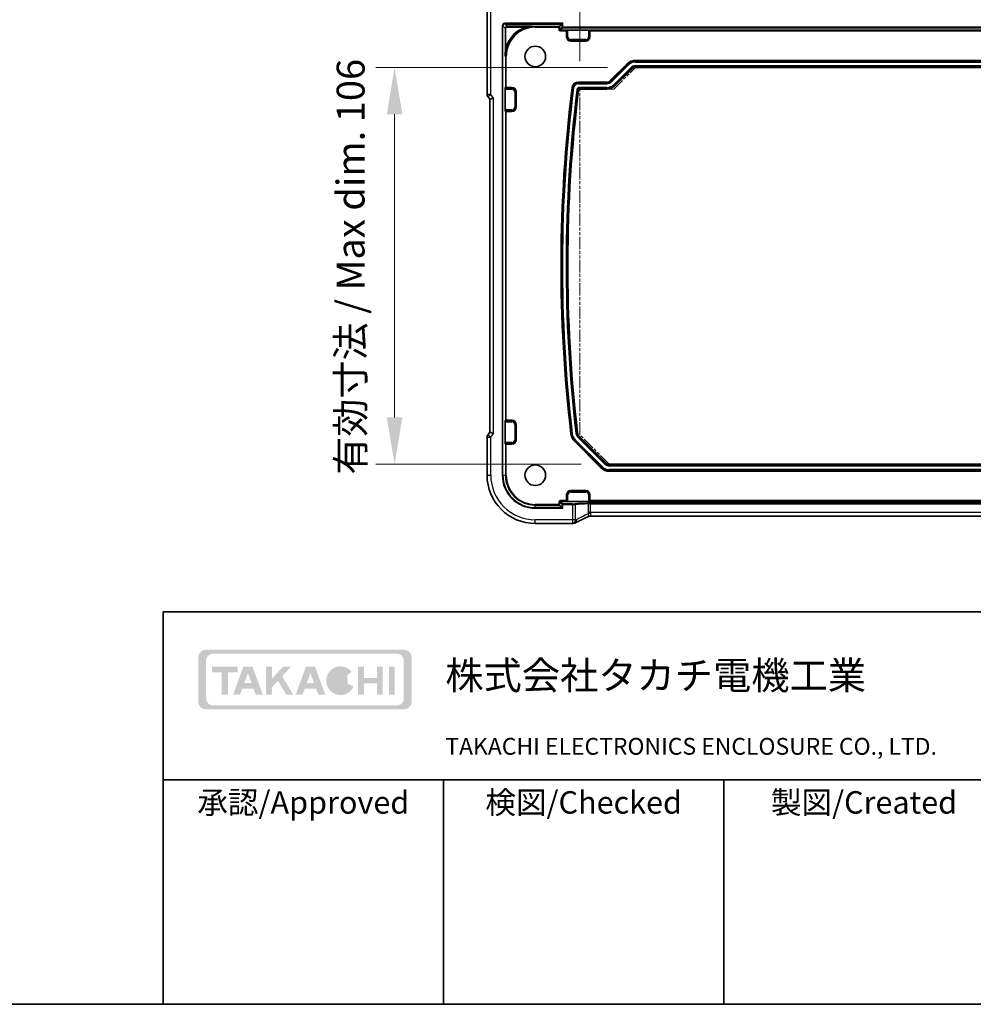
# Model space of a CAD drawing. Units: millimetres. Extents: x 72 to 9106, y 40 to 1445.
# Drawn here: x 8524 to 8779, y 40 to 303 of the extents above; entities that cross this region are included whole.
import ezdxf

# ---------------------------------------------------------------- set-up
doc = ezdxf.new("R2010")
doc.units = ezdxf.units.MM
doc.header["$LTSCALE"] = 5
doc.linetypes.add('DOUBLE_DASH_CHAIN', pattern=[1.2403, 0.6614, -0.0827, 0.1654, -0.0827, 0.1654, -0.0827])
doc.layers.get('Defpoints').update_dxf_attribs({"lineweight": 25})
for name, color, linetype, lineweight in [('Border (ISO)', 7, 'Continuous', 35), ('Dimension (ISO)', 7, 'Continuous', 18), ('Title (ISO)', 7, 'Continuous', 35), ('Visible (ISO)', 7, 'Continuous', 35), ('Visible Narrow (ISO)', 7, 'Continuous', 25), ('有効寸法線', 4, 'DOUBLE_DASH_CHAIN', 18)]:
    doc.layers.add(name, color=color, linetype=linetype, lineweight=lineweight)
doc.layers.add('Hatch (ISO)', color=1, linetype='Continuous', lineweight=18, true_color=0xff0000)
doc.styles.add('Note Text (TK)', font='MS PGothic.ttf')
doc.styles.add('文字スタイル67', font='arial.ttf')
doc.dimstyles.new('Default - Method 1b (TK)', dxfattribs={"dimscale": 5, "dimtxt": 2.5, "dimasz": 2.5, "dimexe": 1, "dimexo": 1.5, "dimgap": 1, "dimtad": 1, "dimtoh": 1, "dimrnd": 1e-08, "dimdsep": 46, "dimtxsty": 'Note Text (TK)', "dimcen": 0.09, "dimdle": 5, "dimclrd": 100, "dimclre": 100, "dimclrt": 7, "dimadec": 1, "dimazin": 1, "dimtfac": 1, "dimtmove": 0, "dimatfit": 3, "dimfxl": 0, "dimtolj": 1, "dimlwd": -1, "dimlwe": -1, "dimarcsym": 0})

# ---------------------------------------------------------------- blocks, each defined once
blk = doc.blocks.new('図面枠 tk図枠')
at = {"layer": 'Border (ISO)'}
blk.add_line((14.5, 8), (405.5, 8), dxfattribs=at)
blk = doc.blocks.new('表題欄 tk表題欄')
at = {"layer": 'Hatch (ISO)'}
h = blk.add_hatch(color=256, dxfattribs=at)
edge = h.paths.add_edge_path(flags=0)
edge.add_arc((95.575, 236.299), 0.596, 270, 360)
edge.add_line((96.171, 236.299), (96.171, 239.711))
edge.add_arc((95.575, 239.711), 0.596, 0, 90)
edge.add_line((95.575, 240.307), (79.137, 240.307))
edge.add_arc((79.137, 239.711), 0.596, 90, 180)
edge.add_line((78.541, 239.711), (78.541, 236.299))
edge.add_arc((79.137, 236.299), 0.596, 180, 270)
edge.add_line((79.137, 235.703), (95.575, 235.703))
edge = h.paths.add_edge_path()
edge.add_line((77.839, 239.956), (77.839, 236.054))
edge.add_arc((78.541, 236.054), 0.702, 180, 270)
edge.add_line((78.541, 235.352), (96.171, 235.352))
edge.add_arc((96.171, 236.054), 0.702, 270, 360)
edge.add_line((96.873, 236.054), (96.873, 239.956))
edge.add_arc((96.171, 239.956), 0.702, 0, 90)
edge.add_line((96.171, 240.658), (78.541, 240.658))
edge.add_arc((78.541, 239.956), 0.702, 90, 180)
for points in [[(79.072, 239.148), (79.072, 238.658), (79.921, 238.658), (79.921, 236.658), (80.508, 236.658), (80.508, 238.658), (81.357, 238.658), (81.357, 239.148)], [(85.684, 236.658), (84.943, 237.892), (84.418, 237.325), (84.418, 236.658), (83.896, 236.658), (83.896, 239.148), (84.418, 239.148), (84.418, 238.099), (85.389, 239.148), (86.107, 239.148), (85.319, 238.297), (86.303, 236.658)], [(92.091, 239.148), (92.091, 236.658), (92.61, 236.658), (92.61, 237.658), (93.769, 237.658), (93.769, 236.658), (94.287, 236.658), (94.287, 239.148), (93.769, 239.148), (93.769, 238.148), (92.61, 238.148), (92.61, 239.148)], [(94.842, 239.148), (94.842, 236.658), (95.364, 236.658), (95.364, 239.148)]]:
    blk.add_hatch(color=256, dxfattribs=at).paths.add_polyline_path(points)
h = blk.add_hatch(color=256, dxfattribs=at)
h.paths.add_polyline_path([(82.59, 237.711), (81.952, 237.711), (82.271, 238.579)], flags=0)
h.paths.add_polyline_path([(82.779, 237.197), (81.764, 237.197), (81.566, 236.658), (80.949, 236.658), (81.863, 239.148), (82.679, 239.148), (83.594, 236.658), (82.977, 236.658)])
h = blk.add_hatch(color=256, dxfattribs=at)
h.paths.add_polyline_path([(87.527, 237.711), (88.165, 237.711), (87.846, 238.579)], flags=0)
h.paths.add_polyline_path([(87.14, 236.658), (87.338, 237.197), (88.354, 237.197), (88.551, 236.658), (89.168, 236.658), (88.254, 239.148), (87.438, 239.148), (86.524, 236.658)])
h = blk.add_hatch(color=256, dxfattribs=at)
edge = h.paths.add_edge_path()
edge.add_arc((90.523, 237.903), 1.273, 38.55054, 336.58202)
edge.add_line((91.691, 237.397), (91.173, 237.622))
edge.add_ellipse((90.523, 237.903), major_axis=(0, -0.8), ratio=0.867347, start_angle=124.65102, end_angle=429.41092, ccw=False)
edge.add_line((91.094, 238.358), (91.519, 238.696))
at = {"layer": 'Title (ISO)'}
for p, q in [((74.709, 244.053), (255.709, 244.053)), ((74.709, 209.053), (74.709, 244.053)), ((74.709, 229.053), (230.709, 229.053)), ((99.709, 229.053), (99.709, 209.053)), ((124.709, 229.053), (124.709, 209.053)), ((255.709, 209.053), (74.709, 209.053))]:
    blk.add_line(p, q, dxfattribs=at)
at = {"layer": 'Title (ISO)', "color": 7, "attachment_point": 4, "line_spacing_factor": 1.5, "style": 'Note Text (TK)'}
for s, insert, char_height in [('株式会社タカチ電機工業', (99.873, 238.053), 2.5), ('\\fArial|b0|i0;\\H1.4986;TAKACHI ELECTRONICS ENCLOSURE CO., LTD.', (99.873, 232.053), 1.4986)]:
    blk.add_mtext(s, dxfattribs=dict(at, insert=insert, char_height=char_height))
at = {"layer": 'Title (ISO)', "color": 1, "true_color": 0xff0000, "char_height": 2, "attachment_point": 5, "line_spacing_factor": 1.5, "style": 'Note Text (TK)'}
for s, insert in [('\\fＭＳ Ｐゴシック|b0|i0;\\H2.0000;承認/Approved', (87.209, 227.053)), ('\\fＭＳ Ｐゴシック|b0|i0;\\H2.0000;検図/Checked', (112.209, 227.053)), ('\\fＭＳ Ｐゴシック|b0|i0;\\H2.0000;製図/Created', (137.209, 227.053))]:
    blk.add_mtext(s, dxfattribs=dict(at, insert=insert))
at = {"layer": 'Title (ISO)', "color": 7}
for tag, p, height, style in [('<品名>_001', (157.524, 235.725), 2.5, 'Note Text (TK)'), ('<Title>_001', (157.448, 230.553), 2, '文字スタイル67'), ('<尺度>_001', (240.382, 222.303), 2.5, 'Note Text (TK)'), ('<ページ_No.>_001', (237.949, 213.303), 2.5, 'Note Text (TK)'), ('<総ページ数>_001', (246.8, 213.303), 2.5, 'Note Text (TK)'), ('作成日_001', (175.59, 211.281), 2.5, 'Note Text (TK)')]:
    blk.add_attdef(tag, p, '', height=height, dxfattribs=dict(at, style=style))
blk = doc.blocks.new('*D77')
at = {"layer": 'Defpoints', "color": 0, "transparency": 16777216}
for p in [(8673.96, 322.47), (8673.96, 284.77), (8922.16, 284.77)]:
    blk.add_point(p, dxfattribs=at)
at = {"layer": 'Dimension (ISO)', "color": 100, "transparency": 16777216}
for p, q in [((8673.96, 292.27), (8673.96, 327.47)), ((8922.16, 292.27), (8922.16, 327.47)), ((8909.66, 322.47), (8686.46, 322.47))]:
    blk.add_line(p, q, dxfattribs=at)
for points in [[(8686.46, 324.56), (8686.46, 320.39), (8673.96, 322.47)], [(8909.66, 324.56), (8909.66, 320.39), (8922.16, 322.47)]]:
    blk.add_solid(points, dxfattribs=at)
at = {"layer": 'Dimension (ISO)', "color": 7, "transparency": 16777216, "insert": (8734.53, 334.23), "char_height": 12.5, "attachment_point": 4, "style": 'Note Text (TK)'}
blk.add_mtext('\\A1; {\\H7.4619;有効寸法 / Max dim. 248.2}', dxfattribs=at)
blk = doc.blocks.new('*D78')
at = {"layer": 'Defpoints', "color": 0, "transparency": 16777216}
for p in [(8688.86, 290.57), (8624.42, 184.46), (8681.86, 184.46)]:
    blk.add_point(p, dxfattribs=at)
at = {"layer": 'Dimension (ISO)', "color": 100, "transparency": 16777216}
for p, q in [((8681.36, 290.57), (8619.42, 290.57)), ((8624.42, 278.07), (8624.42, 196.96)), ((8674.36, 184.46), (8619.42, 184.46))]:
    blk.add_line(p, q, dxfattribs=at)
for points in [[(8622.34, 278.07), (8626.51, 278.07), (8624.42, 290.57)], [(8622.34, 196.96), (8626.51, 196.96), (8624.42, 184.46)]]:
    blk.add_solid(points, dxfattribs=at)
at = {"layer": 'Dimension (ISO)', "color": 7, "transparency": 16777216, "insert": (8612.66, 177.83), "char_height": 12.5, "attachment_point": 4, "rotation": 90, "style": 'Note Text (TK)'}
blk.add_mtext('\\A1; \\fＭＳ Ｐゴシック|b0|i0;\\H7.4619;有効寸法 / Max dim. 106\\P', dxfattribs=at)

msp = doc.modelspace()

# ---------------------------------------------------------------- linework, layer by layer
at = {"layer": 'Visible (ISO)'}
for p, q in [((8649.1501, 283.3789), (8649.1501, 308.4344)), ((8668.3657, 301.3219), (8668.5656, 301.5218)), ((8669.2156, 302.1718), (8668.5656, 301.5218)), ((8669.2156, 302.1718), (8669.4155, 302.3717)), ((8670.7469, 300.5675), (8676.3708, 300.5675)), ((8654.0065, 279.2031), (8654.0065, 284.8271)), ((8649.3501, 282.7789), (8649.9001, 282.0455)), ((8650.9001, 282.3789), (8649.9001, 282.0455)), ((8649.9001, 282.0455), (8649.9001, 192.9846)), ((8654.0065, 190.2031), (8654.0065, 195.8271)), ((8649.9001, 192.9846), (8649.3501, 192.2513)), ((8650.9001, 192.6513), (8649.9001, 192.9846)), ((8649.1501, 181.5151), (8649.1501, 191.6513)), ((8676.3708, 174.4627), (8670.7469, 174.4627)), ((8668.3657, 173.7082), (8668.5656, 173.5083)), ((8669.2156, 172.8583), (8668.5656, 173.5083)), ((8669.2156, 172.8583), (8669.4155, 172.6585)), ((8671.9906, 168.6064), (8662.0588, 168.6064)), ((8919.453, 170.5438), (8676.6646, 170.5438))]:
    msp.add_line(p, q, dxfattribs=at)
for centre in [(8662.0588, 293.5151), (8662.0588, 181.5151)]:
    msp.add_circle(centre, 2.75, dxfattribs=at)
for centre, radius, start, end in [((8650.1501, 283.3789), 1, 180, 216.869898), ((8650.1501, 191.6513), 1, 143.130102, 180), ((8662.0588, 181.5151), 12.9087, 180, 270)]:
    msp.add_arc(centre, radius, start, end, dxfattribs=at)
for centre, major_axis, ratio, start_param, end_param in [((8671.9906, 169.5999), (0.1332, -0.9846), 0.99998206, 6.14867203, 6.29553183), ((8689.4896, 167.9659), (19.988, 0.1637), 0.07989284, 2.58918668, 2.62171699), ((8672.3479, 169.6583), (0.8607, -0.5107), 0.99924278, 5.51922253, 5.72905234)]:
    msp.add_ellipse(centre, major_axis=major_axis, ratio=ratio, start_param=start_param, end_param=end_param, dxfattribs=at)
for points, knots in [([(8670.4046, 300.5607), (8670.4051, 300.5607), (8670.4056, 300.5608), (8670.4408, 300.562), (8670.475, 300.5632), (8670.548, 300.5652), (8670.5903, 300.5661), (8670.6782, 300.5673), (8670.7143, 300.5675), (8670.7469, 300.5675)], [-0.0002025994, -0.0002025994, -0.0002025994, -0.0002025994, 0, 0, 0.0147531939, 0.0147531939, 0.0283224462, 0.0283224462, 0.0391216296, 0.0391216296, 0.0391216296, 0.0391216296]), ([(8676.3708, 300.5675), (8676.4033, 300.5675), (8676.4395, 300.5673), (8676.5273, 300.5661), (8676.5696, 300.5652), (8676.6427, 300.5632), (8676.6768, 300.562), (8676.7121, 300.5608), (8676.7126, 300.5607), (8676.7131, 300.5607)], [0, 0, 0, 0, 0.009751434, 0.009751434, 0.0220041815, 0.0220041815, 0.0353260032, 0.0353260032, 0.0355089463, 0.0355089463, 0.0355089463, 0.0355089463]), ([(8654.0065, 284.8271), (8654.0065, 284.8596), (8654.0067, 284.8957), (8654.0078, 284.9836), (8654.0088, 285.0259), (8654.0108, 285.099), (8654.0119, 285.1331), (8654.0132, 285.1684), (8654.0132, 285.1688), (8654.0132, 285.1693)], [0, 0, 0, 0, 0.009751434, 0.009751434, 0.0220041815, 0.0220041815, 0.0353260031, 0.0353260031, 0.0355089478, 0.0355089478, 0.0355089478, 0.0355089478]), ([(8654.0132, 278.8608), (8654.0132, 278.8613), (8654.0132, 278.8618), (8654.0119, 278.8971), (8654.0108, 278.9312), (8654.0088, 279.0043), (8654.0078, 279.0466), (8654.0067, 279.1345), (8654.0065, 279.1706), (8654.0065, 279.2031)], [-0.0002026023, -0.0002026023, -0.0002026023, -0.0002026023, 0, 0, 0.0147532604, 0.0147532604, 0.028322574, 0.028322574, 0.0391218061, 0.0391218061, 0.0391218061, 0.0391218061]), ([(8654.0065, 195.8271), (8654.0065, 195.8596), (8654.0067, 195.8957), (8654.0078, 195.9836), (8654.0088, 196.0259), (8654.0108, 196.099), (8654.0119, 196.1331), (8654.0132, 196.1684), (8654.0132, 196.1688), (8654.0132, 196.1693)], [0, 0, 0, 0, 0.009751434, 0.009751434, 0.0220041815, 0.0220041815, 0.0353260032, 0.0353260032, 0.0355089467, 0.0355089467, 0.0355089467, 0.0355089467]), ([(8654.0132, 189.8608), (8654.0132, 189.8613), (8654.0132, 189.8618), (8654.0119, 189.8971), (8654.0108, 189.9312), (8654.0088, 190.0043), (8654.0078, 190.0466), (8654.0067, 190.1345), (8654.0065, 190.1706), (8654.0065, 190.2031)], [-0.0002026003, -0.0002026003, -0.0002026003, -0.0002026003, 0, 0, 0.0147532145, 0.0147532145, 0.0283224858, 0.0283224858, 0.0391216843, 0.0391216843, 0.0391216843, 0.0391216843]), ([(8670.7469, 174.4627), (8670.7143, 174.4627), (8670.6782, 174.4629), (8670.5903, 174.464), (8670.548, 174.465), (8670.475, 174.467), (8670.4408, 174.4682), (8670.4056, 174.4694), (8670.4051, 174.4694), (8670.4046, 174.4694)], [0, 0, 0, 0, 0.009751434, 0.009751434, 0.0220041815, 0.0220041815, 0.0353260032, 0.0353260032, 0.0355089455, 0.0355089455, 0.0355089455, 0.0355089455]), ([(8676.7131, 174.4694), (8676.7126, 174.4694), (8676.7121, 174.4694), (8676.6768, 174.4682), (8676.6427, 174.467), (8676.5696, 174.465), (8676.5273, 174.464), (8676.4395, 174.4629), (8676.4033, 174.4627), (8676.3708, 174.4627)], [-0.0002025989, -0.0002025989, -0.0002025989, -0.0002025989, 0, 0, 0.0147531823, 0.0147531823, 0.0283224239, 0.0283224239, 0.0391215988, 0.0391215988, 0.0391215988, 0.0391215988]), ([(8672.4677, 168.6645), (8672.4725, 168.6651), (8672.4773, 168.6658), (8672.4875, 168.6673), (8672.4929, 168.6682), (8672.5048, 168.6701), (8672.5114, 168.6712), (8672.5272, 168.674), (8672.5363, 168.6757), (8672.5629, 168.6812), (8672.5771, 168.6837), (8672.6164, 168.6946)], [0, 0, 0, 0, 0.00085478562, 0.00085478562, 0.00170957125, 0.00170957125, 0.00256435687, 0.00256435687, 0.0034191425, 0.0034191425, 0.00427392812, 0.00427392812, 0.00427392812, 0.00427392812]), ([(8676.2884, 170.4623), (8676.0206, 170.339), (8675.7594, 170.2175), (8675.251, 169.9785), (8675.0037, 169.861), (8674.5238, 169.6303), (8674.2912, 169.5172), (8673.8413, 169.2956), (8673.624, 169.1872), (8673.2054, 168.9755), (8673.0042, 168.8721), (8672.8113, 168.7715)], [-1.073200552, -1.073200552, -1.073200552, -1.073200552, -1.020886239, -1.020886239, -0.968571927, -0.968571927, -0.916257614, -0.916257614, -0.863943302, -0.863943302, -0.811628989, -0.811628989, -0.811628989, -0.811628989]), ([(8676.2884, 170.4623), (8676.3067, 170.4708), (8676.3263, 170.479), (8676.368, 170.4946), (8676.3901, 170.502), (8676.4371, 170.5155), (8676.462, 170.5216), (8676.5147, 170.5319), (8676.5425, 170.5362), (8676.6013, 170.5421), (8676.6322, 170.5438), (8676.6646, 170.5438)], [0.2631245051, 0.2631245051, 0.2631245051, 0.2631245051, 0.267256564, 0.267256564, 0.2713886229, 0.2713886229, 0.2755206818, 0.2755206818, 0.2796527408, 0.2796527408, 0.2837847997, 0.2837847997, 0.2837847997, 0.2837847997])]:
    msp.add_open_spline(points, degree=3, knots=knots, dxfattribs=at)
at = {"layer": 'Visible Narrow (ISO)'}
for p, q in [((8650.1501, 283.3789), (8650.1501, 308.4344)), ((8653.2022, 301.6721), (8653.4021, 301.6721)), ((8653.2022, 301.6721), (8653.2022, 181.5151)), ((8653.4021, 181.5151), (8653.4021, 301.6721)), ((8653.4021, 301.6721), (8653.9997, 301.0745)), ((8653.9018, 302.3717), (8653.9018, 302.1718)), ((8669.4155, 302.3717), (8653.9018, 302.3717)), ((8653.9018, 302.1718), (8669.2156, 302.1718)), ((8654.4994, 301.5742), (8653.9018, 302.1718)), ((8653.9997, 301.0745), (8654.1996, 301.0745)), ((8653.9997, 301.0745), (8653.9997, 296.0093)), ((8654.1996, 296.0093), (8654.1996, 301.0745)), ((8654.4994, 301.5742), (8654.4994, 301.3743)), ((8659.5647, 301.5742), (8654.4994, 301.5742)), ((8654.4994, 301.3743), (8659.5647, 301.3743)), ((8659.5647, 301.5742), (8659.5647, 301.3743)), ((8662.0588, 301.5607), (8662.0588, 301.5218)), ((8668.5656, 301.5218), (8662.0588, 301.5218)), ((8662.0588, 301.3219), (8662.0588, 301.5218)), ((8662.0588, 301.3219), (8668.3657, 301.3219)), ((8668.3657, 301.3219), (8668.3657, 300.7217)), ((8668.3657, 300.7217), (8668.5656, 300.7217)), ((8668.5656, 300.7217), (8668.5656, 301.5218)), ((8669.2156, 301.3717), (8668.5656, 300.7217)), ((8668.7655, 300.5218), (8669.4155, 301.1718)), ((8668.7655, 300.5218), (8668.7655, 300.3219)), ((8670.3657, 300.5218), (8668.7655, 300.5218)), ((8668.7655, 300.3219), (8670.3657, 300.3219)), ((8669.2156, 302.1718), (8669.2156, 301.3717)), ((8669.2156, 301.3717), (8669.4155, 301.3717)), ((8669.4155, 301.3717), (8669.4155, 302.3717)), ((8669.4155, 301.3717), (8669.4155, 301.1718)), ((8926.7022, 301.3717), (8669.4155, 301.3717)), ((8669.4155, 301.1718), (8926.7022, 301.1718)), ((8670.4046, 300.5607), (8670.3657, 300.5218)), ((8670.3657, 300.5218), (8670.3657, 300.3219)), ((8670.3657, 300.3219), (8670.5656, 300.3219)), ((8670.3657, 300.3219), (8670.3657, 298.7651)), ((8670.5656, 300.3219), (8670.6045, 300.3608)), ((8670.5656, 298.7651), (8670.5656, 300.3219)), ((8670.6045, 300.3608), (8670.8044, 300.3608)), ((8670.6045, 300.3608), (8670.6045, 298.7651)), ((8670.8044, 298.7651), (8670.8044, 300.3608)), ((8676.5132, 300.3608), (8676.3133, 300.3608)), ((8676.3133, 300.3608), (8676.3133, 298.7651)), ((8676.5132, 298.7651), (8676.5132, 300.3608)), ((8676.5132, 300.3608), (8676.5521, 300.3219)), ((8676.5521, 300.3219), (8676.752, 300.3219)), ((8676.5521, 300.3219), (8676.5521, 298.7651)), ((8676.752, 300.5218), (8676.7131, 300.5607)), ((8676.752, 300.3219), (8676.752, 300.5218)), ((8919.3657, 300.5218), (8676.752, 300.5218)), ((8676.752, 300.3219), (8919.3657, 300.3219)), ((8676.752, 298.7651), (8676.752, 300.3219)), ((8670.5656, 298.7651), (8670.3657, 298.7651)), ((8670.5656, 298.7651), (8670.6045, 298.7651)), ((8670.6045, 298.7651), (8670.8044, 298.7651)), ((8671.5588, 297.8107), (8671.5588, 298.0106)), ((8675.5588, 298.0106), (8671.5588, 298.0106)), ((8671.5588, 297.8107), (8675.5588, 297.8107)), ((8671.5588, 297.7718), (8671.5588, 297.8107)), ((8671.5588, 297.7718), (8671.5588, 297.5719)), ((8675.5588, 297.7718), (8671.5588, 297.7718)), ((8675.5588, 297.8107), (8675.5588, 298.0106)), ((8675.5588, 297.7718), (8675.5588, 297.8107)), ((8675.5588, 297.7718), (8675.5588, 297.5719)), ((8676.5132, 298.7651), (8676.3133, 298.7651)), ((8676.5521, 298.7651), (8676.5132, 298.7651)), ((8676.5521, 298.7651), (8676.752, 298.7651)), ((8653.9997, 296.0093), (8654.1996, 296.0093)), ((8671.5588, 297.5719), (8675.5588, 297.5719)), ((8654.0132, 293.5151), (8654.0521, 293.5151)), ((8654.0521, 293.5151), (8654.0521, 285.2082)), ((8654.252, 293.5151), (8654.0521, 293.5151)), ((8654.252, 285.2082), (8654.252, 293.5151)), ((8907.2562, 292.4582), (8688.8615, 292.4582)), ((8688.8615, 292.2583), (8688.8615, 292.4582)), ((8686.6036, 291.523), (8682.1216, 287.041)), ((8682.2629, 286.8997), (8686.7449, 291.3816)), ((8686.7848, 291.3418), (8682.3028, 286.8598)), ((8682.4441, 286.7185), (8686.9261, 291.2005)), ((8687.6149, 290.5117), (8683.1329, 286.0297)), ((8683.2742, 285.8884), (8687.7562, 290.3704)), ((8687.796, 290.3305), (8683.3141, 285.8485)), ((8683.4554, 285.7072), (8687.9374, 290.1892)), ((8686.7449, 291.3816), (8686.6036, 291.523)), ((8686.7449, 291.3816), (8686.7848, 291.3418)), ((8686.9261, 291.2005), (8686.7848, 291.3418)), ((8687.6149, 290.5117), (8687.7562, 290.3704)), ((8687.796, 290.3305), (8687.7562, 290.3704)), ((8687.796, 290.3305), (8687.9374, 290.1892)), ((8688.8615, 292.2583), (8907.2562, 292.2583)), ((8688.8615, 292.2583), (8688.8615, 292.202)), ((8907.2562, 292.202), (8688.8615, 292.202)), ((8688.8615, 292.0021), (8688.8615, 292.202)), ((8688.8615, 292.0021), (8907.2562, 292.0021)), ((8907.2562, 291.0281), (8688.8615, 291.0281)), ((8688.8615, 291.0281), (8688.8615, 290.8282)), ((8688.8615, 290.8282), (8907.2562, 290.8282)), ((8688.8615, 290.7718), (8688.8615, 290.8282)), ((8688.8615, 290.7718), (8688.8615, 290.5719)), ((8907.2562, 290.7718), (8688.8615, 290.7718)), ((8688.8615, 290.5719), (8907.2562, 290.5719)), ((8654.0521, 285.2082), (8654.0132, 285.1693)), ((8654.252, 285.2082), (8654.0521, 285.2082)), ((8654.2131, 284.9694), (8654.252, 285.0083)), ((8654.2131, 284.9694), (8654.2131, 284.7696)), ((8655.8088, 284.9694), (8654.2131, 284.9694)), ((8654.2131, 284.7696), (8655.8088, 284.7696)), ((8654.252, 285.0083), (8654.252, 285.2082)), ((8655.8088, 285.2082), (8654.252, 285.2082)), ((8654.252, 285.0083), (8655.8088, 285.0083)), ((8655.8088, 285.0083), (8655.8088, 285.2082)), ((8655.8088, 285.0083), (8655.8088, 284.9694)), ((8655.8088, 284.9694), (8655.8088, 284.7696)), ((8672.042, 285.151), (8671.8437, 285.1758)), ((8672.042, 285.151), (8672.0979, 285.144)), ((8672.2962, 285.1191), (8672.0979, 285.144)), ((8673.1964, 284.5588), (8673.3948, 284.5343)), ((8673.4507, 284.5273), (8673.3948, 284.5343)), ((8673.4507, 284.5273), (8673.6491, 284.5028)), ((8681.1975, 286.6582), (8673.5236, 286.6582)), ((8673.5236, 286.4583), (8673.5236, 286.6582)), ((8673.5236, 286.4583), (8681.1975, 286.4583)), ((8673.5236, 286.4583), (8673.5236, 286.402)), ((8681.1975, 286.402), (8673.5236, 286.402)), ((8673.5236, 286.2021), (8673.5236, 286.402)), ((8673.5236, 286.2021), (8681.1975, 286.2021)), ((8681.1975, 285.2281), (8673.9536, 285.2281)), ((8673.9536, 285.2281), (8673.9536, 285.0282)), ((8673.9536, 285.0282), (8681.1975, 285.0282)), ((8673.9536, 284.9718), (8673.9536, 285.0282)), ((8673.9536, 284.9718), (8673.9536, 284.7719)), ((8681.1975, 284.9718), (8673.9536, 284.9718)), ((8673.9536, 284.7719), (8681.1975, 284.7719)), ((8681.1975, 286.4583), (8681.1975, 286.6582)), ((8681.1975, 286.4583), (8681.1975, 286.402)), ((8681.1975, 286.2021), (8681.1975, 286.402)), ((8681.1975, 285.2281), (8681.1975, 285.0282)), ((8681.1975, 284.9718), (8681.1975, 285.0282)), ((8681.1975, 284.9718), (8681.1975, 284.7719)), ((8682.2629, 286.8997), (8682.1216, 287.041)), ((8682.2629, 286.8997), (8682.3028, 286.8598)), ((8682.4441, 286.7185), (8682.3028, 286.8598)), ((8683.1329, 286.0297), (8683.2742, 285.8884)), ((8683.3141, 285.8485), (8683.2742, 285.8884)), ((8683.3141, 285.8485), (8683.4554, 285.7072)), ((8650.1501, 283.3789), (8649.1501, 283.3789)), ((8649.3501, 282.7789), (8650.1501, 283.3789)), ((8650.9001, 282.3789), (8650.1501, 283.3789)), ((8650.9001, 192.6513), (8650.9001, 282.3789)), ((8656.7632, 284.0151), (8656.5633, 284.0151)), ((8656.5633, 284.0151), (8656.5633, 280.0151)), ((8656.7632, 280.0151), (8656.7632, 284.0151)), ((8656.8021, 284.0151), (8656.7632, 284.0151)), ((8656.8021, 284.0151), (8657.002, 284.0151)), ((8656.8021, 284.0151), (8656.8021, 280.0151)), ((8657.002, 280.0151), (8657.002, 284.0151)), ((8654.2131, 279.0607), (8654.2131, 279.2606)), ((8655.8088, 279.2606), (8654.2131, 279.2606)), ((8655.8088, 279.0607), (8655.8088, 279.2606)), ((8656.7632, 280.0151), (8656.5633, 280.0151)), ((8656.8021, 280.0151), (8656.7632, 280.0151)), ((8656.8021, 280.0151), (8657.002, 280.0151)), ((8654.0132, 278.8608), (8654.0521, 278.8219)), ((8654.0521, 278.8219), (8654.0521, 196.2082)), ((8654.0521, 278.8219), (8654.252, 278.8219)), ((8654.2131, 279.0607), (8655.8088, 279.0607)), ((8654.252, 279.0218), (8654.2131, 279.0607)), ((8654.252, 278.8219), (8654.252, 279.0218)), ((8655.8088, 279.0218), (8654.252, 279.0218)), ((8654.252, 196.2082), (8654.252, 278.8219)), ((8654.252, 278.8219), (8655.8088, 278.8219)), ((8655.8088, 279.0218), (8655.8088, 279.0607)), ((8655.8088, 279.0218), (8655.8088, 278.8219)), ((8654.0521, 196.2082), (8654.0132, 196.1693)), ((8654.252, 196.2082), (8654.0521, 196.2082)), ((8654.2131, 195.9694), (8654.252, 196.0083)), ((8654.2131, 195.9694), (8654.2131, 195.7696)), ((8655.8088, 195.9694), (8654.2131, 195.9694)), ((8654.2131, 195.7696), (8655.8088, 195.7696)), ((8654.252, 196.0083), (8654.252, 196.2082)), ((8655.8088, 196.2082), (8654.252, 196.2082)), ((8654.252, 196.0083), (8655.8088, 196.0083)), ((8655.8088, 196.0083), (8655.8088, 196.2082)), ((8655.8088, 196.0083), (8655.8088, 195.9694)), ((8655.8088, 195.9694), (8655.8088, 195.7696)), ((8656.7632, 195.0151), (8656.5633, 195.0151)), ((8656.5633, 195.0151), (8656.5633, 191.0151)), ((8656.7632, 191.0151), (8656.7632, 195.0151)), ((8656.8021, 195.0151), (8656.7632, 195.0151)), ((8656.8021, 195.0151), (8657.002, 195.0151)), ((8656.8021, 195.0151), (8656.8021, 191.0151)), ((8657.002, 191.0151), (8657.002, 195.0151)), ((8650.1501, 191.6513), (8649.3501, 192.2513)), ((8650.1501, 191.6513), (8650.9001, 192.6513)), ((8671.7116, 192.591), (8671.5131, 192.5675)), ((8671.7116, 192.591), (8671.7676, 192.5976)), ((8671.9661, 192.6211), (8671.7676, 192.5976)), ((8672.9215, 192.7481), (8673.12, 192.7714)), ((8673.176, 192.778), (8673.12, 192.7714)), ((8673.176, 192.778), (8673.3745, 192.8014)), ((8649.1501, 191.6513), (8650.1501, 191.6513)), ((8650.1501, 181.5151), (8650.1501, 191.6513)), ((8654.0132, 189.8608), (8654.0521, 189.8219)), ((8654.0521, 189.8219), (8654.0521, 181.5151)), ((8654.0521, 189.8219), (8654.252, 189.8219)), ((8654.2131, 190.0607), (8654.2131, 190.2606)), ((8655.8088, 190.2606), (8654.2131, 190.2606)), ((8654.2131, 190.0607), (8655.8088, 190.0607)), ((8654.252, 190.0218), (8654.2131, 190.0607)), ((8654.252, 189.8219), (8654.252, 190.0218)), ((8655.8088, 190.0218), (8654.252, 190.0218)), ((8654.252, 181.5151), (8654.252, 189.8219)), ((8654.252, 189.8219), (8655.8088, 189.8219)), ((8655.8088, 190.0607), (8655.8088, 190.2606)), ((8655.8088, 190.0218), (8655.8088, 190.0607)), ((8655.8088, 190.0218), (8655.8088, 189.8219)), ((8656.7632, 191.0151), (8656.5633, 191.0151)), ((8656.8021, 191.0151), (8656.7632, 191.0151)), ((8656.8021, 191.0151), (8657.002, 191.0151)), ((8672.5676, 190.8258), (8672.4263, 190.6845)), ((8672.4263, 190.6845), (8679.6036, 183.5072)), ((8672.5676, 190.8258), (8672.6075, 190.8657)), ((8679.7449, 183.6485), (8672.5676, 190.8258)), ((8672.7488, 191.007), (8672.6075, 190.8657)), ((8672.6075, 190.8657), (8679.7848, 183.6884)), ((8679.9261, 183.8297), (8672.7488, 191.007)), ((8673.4258, 191.7076), (8673.5671, 191.8489)), ((8673.4258, 191.7076), (8680.6149, 184.5185)), ((8673.607, 191.8887), (8673.5671, 191.8489)), ((8680.7562, 184.6598), (8673.5671, 191.8489)), ((8673.607, 191.8887), (8673.7483, 192.0301)), ((8673.607, 191.8887), (8680.796, 184.6997)), ((8680.9374, 184.841), (8673.7483, 192.0301)), ((8680.6149, 184.5185), (8680.7562, 184.6598)), ((8680.796, 184.6997), (8680.7562, 184.6598)), ((8680.796, 184.6997), (8680.9374, 184.841)), ((8681.8615, 184.2583), (8681.8615, 184.4582)), ((8914.2562, 184.4582), (8681.8615, 184.4582)), ((8679.7449, 183.6485), (8679.6036, 183.5072)), ((8679.7449, 183.6485), (8679.7848, 183.6884)), ((8679.9261, 183.8297), (8679.7848, 183.6884)), ((8681.8615, 184.2583), (8914.2562, 184.2583)), ((8681.8615, 184.2583), (8681.8615, 184.202)), ((8681.8615, 184.202), (8681.8615, 184.0021)), ((8914.2562, 184.202), (8681.8615, 184.202)), ((8681.8615, 184.0021), (8914.2562, 184.0021)), ((8681.8615, 183.0281), (8681.8615, 182.8282)), ((8914.2562, 183.0281), (8681.8615, 183.0281)), ((8681.8615, 182.8282), (8914.2562, 182.8282)), ((8681.8615, 182.7718), (8681.8615, 182.8282)), ((8681.8615, 182.5719), (8681.8615, 182.7718)), ((8914.2562, 182.7718), (8681.8615, 182.7718)), ((8681.8615, 182.5719), (8914.2562, 182.5719)), ((8649.1501, 181.5151), (8650.1501, 181.5151)), ((8653.2022, 181.5151), (8653.4021, 181.5151)), ((8653.4021, 181.5151), (8654.0521, 181.5151)), ((8654.252, 181.5151), (8654.0521, 181.5151)), ((8671.5588, 177.2583), (8671.5588, 177.4582)), ((8675.5588, 177.4582), (8671.5588, 177.4582)), ((8671.5588, 177.2583), (8675.5588, 177.2583)), ((8671.5588, 177.2583), (8671.5588, 177.2194)), ((8671.5588, 177.2194), (8671.5588, 177.0196)), ((8675.5588, 177.2194), (8671.5588, 177.2194)), ((8671.5588, 177.0196), (8675.5588, 177.0196)), ((8675.5588, 177.2583), (8675.5588, 177.4582)), ((8675.5588, 177.2583), (8675.5588, 177.2194)), ((8675.5588, 177.2194), (8675.5588, 177.0196)), ((8668.5656, 174.3085), (8668.3657, 174.3085)), ((8668.3657, 174.3085), (8668.3657, 173.7082)), ((8668.5656, 174.3085), (8669.2156, 173.6585)), ((8668.5656, 173.5083), (8668.5656, 174.3085)), ((8668.7655, 174.7082), (8668.7655, 174.5083)), ((8670.3657, 174.7082), (8668.7655, 174.7082)), ((8669.4155, 173.8583), (8668.7655, 174.5083)), ((8668.7655, 174.5083), (8670.3657, 174.5083)), ((8669.4155, 173.8583), (8669.4155, 173.6585)), ((8671.9846, 173.8583), (8669.4155, 173.8583)), ((8670.5656, 176.2651), (8670.3657, 176.2651)), ((8670.3657, 176.2651), (8670.3657, 174.7082)), ((8670.5656, 174.7082), (8670.3657, 174.7082)), ((8670.3657, 174.7082), (8670.3657, 174.5083)), ((8670.3657, 174.5083), (8670.4046, 174.4694)), ((8670.5656, 174.7082), (8670.5656, 176.2651)), ((8670.5656, 176.2651), (8670.6045, 176.2651)), ((8670.6045, 174.6693), (8670.5656, 174.7082)), ((8670.6045, 176.2651), (8670.8044, 176.2651)), ((8670.6045, 176.2651), (8670.6045, 174.6693)), ((8670.6045, 174.6693), (8670.8044, 174.6693)), ((8670.8044, 174.6693), (8670.8044, 176.2651)), ((8671.9846, 173.6585), (8671.9846, 173.8583)), ((8676.1831, 173.8213), (8676.1831, 171.5438)), ((8676.5132, 176.2651), (8676.3133, 176.2651)), ((8676.3133, 176.2651), (8676.3133, 174.6693)), ((8676.5132, 174.6693), (8676.3133, 174.6693)), ((8676.5132, 174.6693), (8676.5132, 176.2651)), ((8676.5521, 176.2651), (8676.5132, 176.2651)), ((8676.5521, 174.7082), (8676.5132, 174.6693)), ((8676.5521, 176.2651), (8676.752, 176.2651)), ((8676.5521, 176.2651), (8676.5521, 174.7082)), ((8676.752, 174.7082), (8676.5521, 174.7082)), ((8676.7131, 174.4694), (8676.752, 174.5083)), ((8676.752, 174.7082), (8676.752, 176.2651)), ((8676.752, 174.5083), (8676.752, 174.7082)), ((8919.3657, 174.7082), (8676.752, 174.7082)), ((8676.752, 174.5083), (8919.3657, 174.5083)), ((8676.8768, 173.8331), (8676.8768, 174.0329)), ((8919.2409, 174.0329), (8676.8768, 174.0329)), ((8676.8768, 173.8331), (8919.2409, 173.8331)), ((8676.8768, 171.5438), (8676.8768, 173.8331)), ((8668.3657, 173.7082), (8662.0588, 173.7082)), ((8662.0588, 173.7082), (8662.0588, 173.5083)), ((8662.0588, 173.5083), (8668.5656, 173.5083)), ((8662.0588, 172.8583), (8662.0588, 173.5083)), ((8669.2156, 172.8583), (8662.0588, 172.8583)), ((8662.0588, 172.6585), (8662.0588, 172.8583)), ((8662.0588, 172.6585), (8669.4155, 172.6585)), ((8669.4155, 173.6585), (8669.2156, 173.6585)), ((8669.2156, 173.6585), (8669.2156, 172.8583)), ((8669.4155, 173.6585), (8671.9846, 173.6585)), ((8669.4155, 172.6585), (8669.4155, 173.6585)), ((8671.9846, 173.6585), (8671.9846, 169.6064)), ((8672.8371, 169.6064), (8672.8371, 173.672)), ((8676.8768, 171.5438), (8676.1831, 171.5438)), ((8919.2409, 171.5438), (8676.8768, 171.5438)), ((8671.9846, 169.6064), (8662.0588, 169.6064)), ((8662.0588, 168.6064), (8662.0588, 169.6064)), ((8672.8371, 169.6064), (8671.9846, 169.6064))]:
    msp.add_line(p, q, dxfattribs=at)
for centre, radius, start, end in [((8662.0588, 293.5151), 8.0456, 90, 180), ((8662.0588, 293.5151), 8.0067, 90, 180), ((8662.0588, 293.5151), 8.2455, 107.607083, 162.392917), ((8662.0588, 293.5151), 7.8069, 90, 180), ((8671.5588, 298.7651), 1.1931, 180, 270), ((8671.5588, 298.7651), 0.9933, 180, 270), ((8671.5588, 298.7651), 0.9544, 180, 270), ((8671.5588, 298.7651), 0.7545, 180, 270), ((8675.5588, 298.7651), 0.9544, 270, 0), ((8675.5588, 298.7651), 0.7545, 270, 0), ((8675.5588, 298.7651), 1.1931, 270, 0), ((8675.5588, 298.7651), 0.9933, 270, 0), ((8688.8615, 289.2651), 3.1931, 90, 135), ((8688.8615, 289.2651), 2.9933, 90, 135), ((8688.8615, 289.2651), 2.9369, 90, 135), ((8688.8615, 289.2651), 2.737, 90, 135), ((8688.8615, 289.2651), 1.763, 90, 135), ((8688.8615, 289.2651), 1.5631, 90, 135), ((8688.8615, 289.2651), 1.5067, 90, 135), ((8688.8615, 289.2651), 1.3069, 90, 135), ((8655.8088, 284.0151), 1.1931, 0, 90), ((8655.8088, 284.0151), 0.9933, 0, 90), ((8655.8088, 284.0151), 0.9544, 0, 90), ((8655.8088, 284.0151), 0.7545, 0, 90), ((9051.7463, 237.5151), 382.8806, 172.849306, 186.741676), ((9051.7463, 237.5151), 382.6808, 172.849306, 186.741676), ((9051.7463, 237.5151), 382.6244, 172.849306, 186.741676), ((9051.7463, 237.5151), 382.4245, 172.849306, 186.741676), ((9053.2463, 237.5151), 382.9505, 172.943649, 186.71324), ((9053.2463, 237.5151), 382.7506, 172.943649, 186.71324), ((9053.2463, 237.5151), 382.6942, 172.943649, 186.71324), ((9053.2463, 237.5151), 382.4944, 172.943649, 186.71324), ((8673.5236, 284.9651), 1.6931, 90, 172.849306), ((8673.5236, 284.9651), 1.4933, 90, 172.849306), ((8673.5236, 284.9651), 1.4369, 90, 172.849306), ((8673.5236, 284.9651), 1.237, 90, 172.849306), ((8673.9536, 284.4651), 0.763, 90, 172.943649), ((8673.9536, 284.4651), 0.5631, 90, 172.943649), ((8673.9536, 284.4651), 0.5067, 90, 172.943649), ((8673.9536, 284.4651), 0.3069, 90, 172.943649), ((8681.1975, 287.9651), 1.3069, 270, 315), ((8681.1975, 287.9651), 1.5067, 270, 315), ((8681.1975, 287.9651), 1.5631, 270, 315), ((8681.1975, 287.9651), 1.763, 270, 315), ((8681.1975, 287.9651), 2.737, 270, 315), ((8681.1975, 287.9651), 2.9369, 270, 315), ((8681.1975, 287.9651), 2.9933, 270, 315), ((8681.1975, 287.9651), 3.1931, 270, 315), ((8655.8088, 280.0151), 0.9544, 270, 0), ((8655.8088, 280.0151), 0.7545, 270, 0), ((8655.8088, 280.0151), 1.1931, 270, 0), ((8655.8088, 280.0151), 0.9933, 270, 0), ((8655.8088, 195.0151), 1.1931, 0, 90), ((8655.8088, 195.0151), 0.9933, 0, 90), ((8655.8088, 195.0151), 0.9544, 0, 90), ((8655.8088, 195.0151), 0.7545, 0, 90), ((8674.6842, 192.9424), 3.1931, 186.741676, 225), ((8674.6842, 192.9424), 2.9933, 186.741676, 225), ((8674.6842, 192.9424), 2.9369, 186.741676, 225), ((8674.6842, 192.9424), 2.737, 186.741676, 225), ((8674.6724, 192.9542), 1.763, 186.71324, 225), ((8674.6724, 192.9542), 1.5631, 186.71324, 225), ((8674.6724, 192.9542), 1.5067, 186.71324, 225), ((8674.6724, 192.9542), 1.3069, 186.71324, 225), ((8655.8088, 191.0151), 0.9544, 270, 0), ((8655.8088, 191.0151), 0.7545, 270, 0), ((8655.8088, 191.0151), 1.1931, 270, 0), ((8655.8088, 191.0151), 0.9933, 270, 0), ((8681.8615, 185.7651), 1.763, 225, 270), ((8681.8615, 185.7651), 1.5631, 225, 270), ((8681.8615, 185.7651), 1.5067, 225, 270), ((8681.8615, 185.7651), 1.3069, 225, 270), ((8681.8615, 185.7651), 3.1931, 225, 270), ((8681.8615, 185.7651), 2.9933, 225, 270), ((8681.8615, 185.7651), 2.9369, 225, 270), ((8681.8615, 185.7651), 2.737, 225, 270), ((8662.0588, 181.5151), 11.9087, 180, 270), ((8662.0588, 181.5151), 8.8566, 180, 270), ((8662.0588, 181.5151), 8.6568, 180, 270), ((8662.0588, 181.5151), 8.0067, 180, 270), ((8662.0588, 181.5151), 7.8069, 180, 270), ((8671.5588, 176.2651), 1.1931, 90, 180), ((8671.5588, 176.2651), 0.9933, 90, 180), ((8671.5588, 176.2651), 0.9544, 90, 180), ((8671.5588, 176.2651), 0.7545, 90, 180), ((8675.5588, 176.2651), 1.1931, 0, 90), ((8675.5588, 176.2651), 0.9933, 0, 90), ((8675.5588, 176.2651), 0.9544, 0, 90), ((8675.5588, 176.2651), 0.7545, 0, 90)]:
    msp.add_arc(centre, radius, start, end, dxfattribs=at)
for centre, major_axis, ratio, start_param, end_param in [((8653.9026, 301.6713), (-0.4956, 0.4956), 0.99878277, 5.49839613, 7.06797448), ((8653.9026, 301.6713), (-0.3543, 0.3543), 0.9978117, 5.49839613, 7.06797448), ((8654.4998, 301.0741), (-0.3536, 0.3536), 0.99975572, 5.49839613, 7.06797448), ((8654.4998, 301.0741), (-0.2124, 0.2124), 0.99878277, 5.49839613, 7.06797448), ((8668.7659, 300.7222), (-0.2832, -0.2832), 0.99878277, 5.49839613, 7.06797448), ((8668.7659, 300.7222), (-0.1419, -0.1419), 0.99635864, 5.49839613, 7.06797448), ((8669.4155, 301.3717), (0.1414, -0.1414), 0.99878277, 3.9275998, 5.49717816), ((8670.3657, 300.3219), (-0.1414, 0.1414), 0.99878277, 3.9275998, 5.49717816), ((8670.4041, 300.3604), (0.1419, 0.1419), 0.99635864, 5.49839613, 7.06797448), ((8670.4041, 300.3604), (0.2832, 0.2832), 0.99878277, 5.49839613, 6.04104615), ((8676.7136, 300.3604), (-0.2832, 0.2832), 0.99878277, 0.24213916, 0.78478918), ((8676.7136, 300.3604), (-0.1419, 0.1419), 0.99635864, 5.49839613, 7.06797448), ((8676.752, 300.3219), (-0.1414, -0.1414), 0.99878277, 3.9275998, 5.49717816), ((8654.2136, 285.1698), (-0.2832, -0.2832), 0.99878277, 0.24213916, 0.78478918), ((8654.2136, 285.1698), (-0.1419, -0.1419), 0.99635864, 5.49839613, 7.06797448), ((8654.252, 285.2082), (0.1414, -0.1414), 0.99878277, 3.9275998, 5.49717816), ((8654.2136, 278.8604), (-0.2832, 0.2832), 0.99878277, 5.49839613, 6.04104615), ((8654.2136, 278.8604), (-0.1419, 0.1419), 0.99635864, 5.49839613, 7.06797448), ((8654.252, 278.8219), (-0.1414, -0.1414), 0.99878277, 3.9275998, 5.49717816), ((8654.2136, 196.1698), (-0.2832, -0.2832), 0.99878277, 0.24213916, 0.78478918), ((8654.2136, 196.1698), (-0.1419, -0.1419), 0.99635864, 5.49839613, 7.06797448), ((8654.252, 196.2082), (0.1414, -0.1414), 0.99878277, 3.9275998, 5.49717816), ((8654.2136, 189.8604), (-0.2832, 0.2832), 0.99878277, 5.49839613, 6.04104615), ((8654.2136, 189.8604), (-0.1419, 0.1419), 0.99635864, 5.49839613, 7.06797448), ((8654.252, 189.8219), (-0.1414, -0.1414), 0.99878277, 3.9275998, 5.49717816), ((8668.7659, 174.308), (-0.2832, 0.2832), 0.99878277, 5.49839613, 7.06797448), ((8668.7659, 174.308), (-0.1419, 0.1419), 0.99635864, 5.49839613, 7.06797448), ((8669.4155, 173.6585), (-0.1414, -0.1414), 0.99878277, 3.9275998, 5.49717816), ((8670.3657, 174.7082), (0.1414, 0.1414), 0.99878277, 3.9275998, 5.49717816), ((8670.4041, 174.6698), (0.1419, -0.1419), 0.99635864, 5.49839613, 7.06797448), ((8670.4041, 174.6698), (0.2832, -0.2832), 0.99878277, 0.24213916, 0.78478918), ((8671.9846, 173.8859), (-0.79, 0), 0.03492077, 1.57079633, 2.60809805), ((8690.0578, 173.5132), (-20.2, 0), 0.03492077, 5.47905163, 5.7496907), ((8672.6649, 173.672), (-0.0118, 0.1997), 0.86064621, 4.66154668, 6.2145941), ((8690.0578, 173.3133), (20, 0), 0.03526998, 2.33745898, 2.60809805), ((8676.8768, 173.991), (-1.2, 0), 0.03492077, 4.71238898, 5.47905163), ((8676.0443, 173.8213), (-0.0067, 0.1999), 0.69353197, 4.68906545, 6.23472347), ((8676.8768, 173.7912), (1, 0), 0.04190492, 1.57079633, 2.33745898), ((8676.7136, 174.6698), (-0.2832, -0.2832), 0.99878277, 5.49839613, 6.04104615), ((8676.7136, 174.6698), (-0.1419, -0.1419), 0.99635864, 5.49839613, 7.06797448), ((8676.752, 174.7082), (0.1414, -0.1414), 0.99878277, 3.9275998, 5.49717816), ((8671.9846, 173.686), (0.99, 0), 0.02786607, 4.71238898, 5.7496907), ((8690.0578, 175.2444), (-19.9887, -7.9366), 0.08484511, 5.44323855, 5.68428142), ((8676.9061, 171.2095), (-0.9847, -0.1741), 0.16469002, 4.68328172, 5.46236921), ((8671.9911, 169.5964), (0.1449, -0.9793), 0.85829891, 0, 1.44450676), ((8672.3324, 169.6452), (0.1353, -0.9807), 0.84217093, 0, 1.45514665), ((8672.3515, 169.6485), (0.2649, -0.9539), 0.95048871, 0, 0.39705063), ((8690.0578, 168.6616), (-20, 0), 0.09181935, 5.71795687, 5.74908906)]:
    msp.add_ellipse(centre, major_axis=major_axis, ratio=ratio, start_param=start_param, end_param=end_param, dxfattribs=at)
for points, knots in [([(8662.0588, 301.5607), (8661.6479, 301.564), (8661.2365, 301.5672), (8660.4067, 301.5723), (8659.9859, 301.5742), (8659.5647, 301.5742)], [-0.252745733, -0.252745733, -0.252745733, -0.252745733, -0.126372867, -0.126372867, 0, 0, 0, 0]), ([(8659.5647, 301.3743), (8659.9666, 301.4351), (8660.3815, 301.4832), (8661.2159, 301.5468), (8661.6375, 301.5623), (8662.0588, 301.5607)], [0, 0, 0, 0, 0.126372867, 0.126372867, 0.252745733, 0.252745733, 0.252745733, 0.252745733]), ([(8653.9997, 296.0093), (8653.9997, 295.6227), (8654.0014, 295.2361), (8654.0062, 294.4051), (8654.0097, 293.9598), (8654.0132, 293.5151)], [-0.251492732, -0.251492732, -0.251492732, -0.251492732, -0.135514091, -0.135514091, 0.001253001, 0.001253001, 0.001253001, 0.001253001]), ([(8654.0132, 293.5151), (8654.0114, 293.9711), (8654.0299, 294.4274), (8654.0986, 295.2603), (8654.1439, 295.6403), (8654.1996, 296.0093)], [-0.001253001, -0.001253001, -0.001253001, -0.001253001, 0.135514091, 0.135514091, 0.251492732, 0.251492732, 0.251492732, 0.251492732]), ([(8676.1831, 171.5438), (8676.1831, 171.4876), (8676.1857, 171.4313), (8676.196, 171.3196), (8676.2037, 171.2641), (8676.2139, 171.2095)], [0, 0, 0, 0, 0.0168806435, 0.0168806435, 0.033761287, 0.033761287, 0.033761287, 0.033761287]), ([(8676.2139, 171.2095), (8676.2255, 171.1038), (8676.2347, 171.0018), (8676.2536, 170.7648), (8676.2601, 170.6461), (8676.2692, 170.5092), (8676.272, 170.4736), (8676.282, 170.4613), (8676.2846, 170.4607), (8676.2882, 170.4623)], [0, 0, 0, 0, 0.063425368, 0.063425368, 0.163643445, 0.163643445, 0.240734272, 0.240734272, 0.263124505, 0.263124505, 0.263124505, 0.263124505]), ([(8676.6646, 170.5438), (8676.6917, 170.5438), (8676.7241, 170.5513), (8676.8121, 170.5921), (8676.8665, 170.6415), (8676.9572, 170.8036), (8676.9831, 170.9314), (8676.9643, 171.1728), (8676.9424, 171.274), (8676.9061, 171.3767)], [-0.2837848, -0.2837848, -0.2837848, -0.2837848, -0.240734272, -0.240734272, -0.163643445, -0.163643445, -0.063425368, -0.063425368, 0, 0, 0, 0]), ([(8676.9061, 171.3767), (8676.8964, 171.404), (8676.8891, 171.4317), (8676.8793, 171.4876), (8676.8768, 171.5157), (8676.8768, 171.5438)], [-0.033761287, -0.033761287, -0.033761287, -0.033761287, -0.0168806435, -0.0168806435, 0, 0, 0, 0]), ([(8671.9846, 169.6064), (8671.9846, 169.5491), (8671.9847, 169.4916), (8671.985, 169.1974), (8671.9857, 168.9871), (8671.9875, 168.7349), (8671.9884, 168.6625), (8671.9897, 168.6138), (8671.9901, 168.6064), (8671.9906, 168.6064)], [-0.00180140768, -0.00180140768, -0.00180140768, -0.00180140768, -0.00162959714, -0.00162959714, -0.00090533174, -0.00090533174, -0.00034820452, -0.00034820452, -0.00010157536, -0.00010157536, -0.00010157536, -0.00010157536]), ([(8672.8113, 168.7715), (8672.8174, 168.7747), (8672.8235, 168.778), (8672.8706, 168.8046), (8672.9096, 168.8326), (8672.9464, 168.8662)], [-0.00067812328, -0.00067812328, -0.00067812328, -0.00067812328, -0.000590759055, -0.000590759055, 0, 0, 0, 0]), ([(8672.8432, 169.5964), (8672.8426, 169.5963), (8672.8421, 169.5964), (8672.8406, 169.597), (8672.8398, 169.5977), (8672.8381, 169.6002), (8672.8374, 169.6023), (8672.8371, 169.6052), (8672.8371, 169.6058), (8672.8371, 169.6064)], [0, 0, 0, 0, 0.00034820452, 0.00034820452, 0.00090533174, 0.00090533174, 0.00162959714, 0.00162959714, 0.00180140768, 0.00180140768, 0.00180140768, 0.00180140768]), ([(8672.9464, 168.8662), (8673.0058, 168.9204), (8673.0469, 168.9765), (8673.131, 169.1244), (8673.1594, 169.2174), (8673.1911, 169.4213), (8673.1884, 169.5328), (8673.1685, 169.6452)], [-0.00427392812, -0.00427392812, -0.00427392812, -0.00427392812, -0.00332011713, -0.00332011713, -0.00179401955, -0.00179401955, 0, 0, 0, 0])]:
    msp.add_open_spline(points, degree=3, knots=knots, dxfattribs=at)
at = {"layer": '有効寸法線'}
for p, q in [((8683.0615, 284.7719), (8688.8615, 290.5719)), ((8907.2562, 290.5719), (8688.8615, 290.5719)), ((8673.9588, 192.3609), (8673.9588, 284.7719)), ((8673.9588, 284.7719), (8683.0615, 284.7719)), ((8681.8615, 184.4582), (8673.9588, 192.3609)), ((8681.8615, 184.4582), (8914.2562, 184.4582))]:
    msp.add_line(p, q, dxfattribs=at)

# ---------------------------------------------------------------- block references
at = {"xscale": 3, "yscale": 3, "zscale": 3}
for name, p in [('図面枠 tk図枠', (7889, 16)), ('表題欄 tk表題欄', (8338.3735, -587.1582))]:
    msp.add_blockref(name, p, dxfattribs=at)

# ---------------------------------------------------------------- dimensions: what is measured, and where the dimension line sits
at = {"layer": 'Dimension (ISO)', "color": 100, "true_color": 0x00ff3f}
dim = msp.add_linear_dim(base=(8673.9588, 322.4721), p1=(8922.1588, 284.7719), p2=(8673.9588, 284.7719), text=' {\\H7.4619;有効寸法 / Max dim. 248.2}', dimstyle='Default - Method 1b (TK)', override={"dimgap": 1, "dimtoh": 0, "dimdec": 2, "dimtol": 0, "dimlim": 0, "dimtp": 0, "dimtm": 0, "dimtdec": 2, "dimtofl": 0, "dimatfit": 1}, dxfattribs=at)
dim.commit()
dim.dimension.update_dxf_attribs({"geometry": '*D77', "text_midpoint": (8798.0588, 322.4721), "dimtype": 160})
dim = msp.add_linear_dim(base=(8624.4236, 184.4582), p1=(8688.8615, 290.5719), p2=(8681.8615, 184.4582), angle=270, text=' \\fＭＳ Ｐゴシック|b0|i0;\\H7.4619;有効寸法 / Max dim. 106\\P', dimstyle='Default - Method 1b (TK)', override={"dimgap": 1, "dimtoh": 0, "dimdec": 2, "dimtol": 0, "dimlim": 0, "dimtp": 0, "dimtm": 0, "dimtdec": 2, "dimtofl": 0, "dimatfit": 1}, dxfattribs=at)
dim.commit()
dim.dimension.update_dxf_attribs({"geometry": '*D78', "text_midpoint": (8624.4236, 237.5151), "dimtype": 160})

doc.saveas('drawing.dxf')
